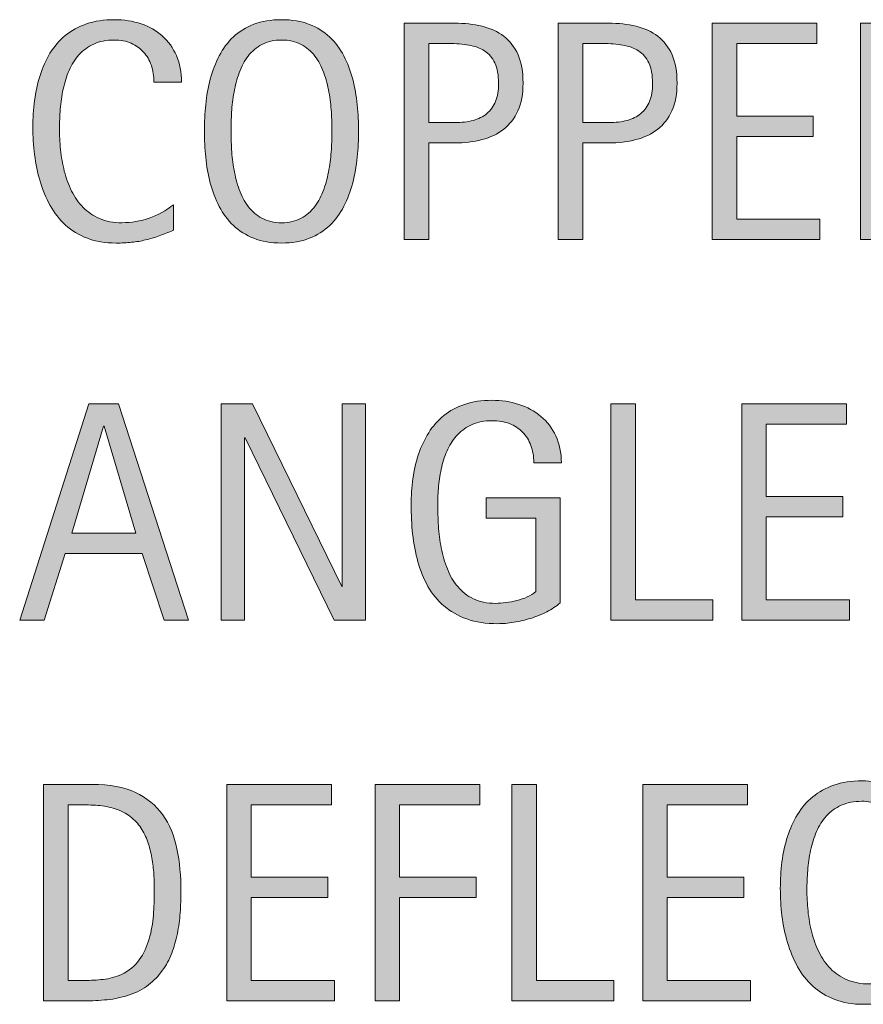
# Model space of a CAD drawing. Units: inches. Extents: x 0 to 388, y 124 to 435.
# Drawn here: x 0 to 16, y 404 to 424 of the extents above; entities that cross this region are included whole.
import ezdxf

# ---------------------------------------------------------------- set-up
doc = ezdxf.new("R2010")
doc.units = ezdxf.units.IN
doc.header["$MEASUREMENT"] = 0
doc.layers.add('CDATEXT', color=7, linetype='Continuous')

# ---------------------------------------------------------------- blocks, each defined once
blk = doc.blocks.new('block 529')
at = {"layer": 'CDATEXT'}
h = blk.add_hatch(color=250, dxfattribs=at)
h.dxf.hatch_style = 2
edge = h.paths.add_edge_path()
edge.add_spline(control_points=[(2.421, 422.64), (2.421, 422.759), (2.404, 422.87), (2.369, 422.972), (2.333, 423.073), (2.282, 423.161), (2.215, 423.235), (2.149, 423.309), (2.067, 423.366), (1.97, 423.409), (1.873, 423.451), (1.763, 423.473), (1.639, 423.473), (1.481, 423.473), (1.346, 423.446), (1.231, 423.394), (1.117, 423.341), (1.02, 423.271), (0.939, 423.182), (0.858, 423.093), (0.793, 422.99), (0.743, 422.873), (0.694, 422.756), (0.655, 422.632), (0.626, 422.502), (0.598, 422.371), (0.579, 422.239), (0.569, 422.104), (0.559, 421.971), (0.554, 421.843), (0.554, 421.722), (0.554, 421.588), (0.561, 421.449), (0.575, 421.305), (0.589, 421.16), (0.614, 421.02), (0.649, 420.881), (0.685, 420.742), (0.733, 420.611), (0.793, 420.488), (0.854, 420.365), (0.93, 420.257), (1.021, 420.164), (1.112, 420.071), (1.22, 419.998), (1.347, 419.943), (1.473, 419.889), (1.62, 419.861), (1.788, 419.861), (1.976, 419.861), (2.156, 419.892), (2.329, 419.951), (2.501, 420.012), (2.661, 420.1), (2.806, 420.216), (2.806, 420.216), (2.806, 419.713), (2.806, 419.713), (2.707, 419.671), (2.613, 419.633), (2.523, 419.601), (2.433, 419.568), (2.344, 419.542), (2.255, 419.521), (2.167, 419.5), (2.075, 419.484), (1.979, 419.474), (1.885, 419.464), (1.782, 419.459), (1.671, 419.459), (1.457, 419.459), (1.268, 419.49), (1.104, 419.554), (0.939, 419.617), (0.795, 419.704), (0.673, 419.814), (0.551, 419.925), (0.45, 420.054), (0.368, 420.203), (0.286, 420.353), (0.22, 420.512), (0.169, 420.682), (0.119, 420.852), (0.083, 421.026), (0.061, 421.208), (0.038, 421.39), (0.027, 421.569), (0.027, 421.747), (0.027, 421.925), (0.038, 422.101), (0.061, 422.275), (0.083, 422.45), (0.119, 422.616), (0.169, 422.773), (0.22, 422.931), (0.286, 423.076), (0.366, 423.211), (0.447, 423.345), (0.547, 423.462), (0.667, 423.561), (0.788, 423.659), (0.928, 423.736), (1.088, 423.792), (1.249, 423.848), (1.433, 423.875), (1.641, 423.875), (1.83, 423.875), (2.006, 423.848), (2.167, 423.793), (2.329, 423.739), (2.469, 423.659), (2.586, 423.553), (2.705, 423.447), (2.797, 423.317), (2.865, 423.164), (2.933, 423.011), (2.966, 422.836), (2.966, 422.64), (2.966, 422.64), (2.421, 422.64), (2.421, 422.64)], knot_values=[0, 0, 0, 0, 1, 1, 1, 2, 2, 2, 3, 3, 3, 4, 4, 4, 5, 5, 5, 6, 6, 6, 7, 7, 7, 8, 8, 8, 9, 9, 9, 10, 10, 10, 11, 11, 11, 12, 12, 12, 13, 13, 13, 14, 14, 14, 15, 15, 15, 16, 16, 16, 17, 17, 17, 18, 18, 18, 19, 19, 19, 20, 20, 20, 21, 21, 21, 22, 22, 22, 23, 23, 23, 24, 24, 24, 25, 25, 25, 26, 26, 26, 27, 27, 27, 28, 28, 28, 29, 29, 29, 30, 30, 30, 31, 31, 31, 32, 32, 32, 33, 33, 33, 34, 34, 34, 35, 35, 35, 36, 36, 36, 37, 37, 37, 38, 38, 38, 39, 39, 39, 40, 40, 40, 40], degree=3, periodic=1)
h = blk.add_hatch(color=250, dxfattribs=at)
h.dxf.hatch_style = 2
edge = h.paths.add_edge_path()
edge.add_spline(control_points=[(6.464, 421.675), (6.464, 421.505), (6.456, 421.332), (6.438, 421.157), (6.421, 420.981), (6.392, 420.812), (6.349, 420.648), (6.307, 420.485), (6.249, 420.33), (6.175, 420.186), (6.101, 420.04), (6.008, 419.914), (5.895, 419.807), (5.782, 419.7), (5.647, 419.615), (5.491, 419.553), (5.334, 419.49), (5.152, 419.459), (4.944, 419.459), (4.734, 419.459), (4.551, 419.49), (4.395, 419.553), (4.239, 419.615), (4.104, 419.7), (3.991, 419.807), (3.878, 419.914), (3.785, 420.039), (3.711, 420.184), (3.637, 420.328), (3.579, 420.481), (3.535, 420.646), (3.492, 420.809), (3.461, 420.979), (3.444, 421.154), (3.427, 421.329), (3.419, 421.503), (3.419, 421.675), (3.419, 421.846), (3.427, 422.02), (3.444, 422.195), (3.461, 422.371), (3.492, 422.54), (3.535, 422.702), (3.579, 422.864), (3.637, 423.018), (3.711, 423.161), (3.785, 423.304), (3.878, 423.429), (3.991, 423.534), (4.104, 423.641), (4.239, 423.724), (4.395, 423.784), (4.551, 423.845), (4.734, 423.875), (4.944, 423.875), (5.152, 423.875), (5.334, 423.845), (5.491, 423.783), (5.647, 423.722), (5.782, 423.638), (5.895, 423.531), (6.008, 423.426), (6.101, 423.301), (6.175, 423.158), (6.249, 423.015), (6.307, 422.861), (6.349, 422.699), (6.392, 422.537), (6.421, 422.368), (6.438, 422.192), (6.456, 422.017), (6.464, 421.844), (6.464, 421.675)], knot_values=[0, 0, 0, 0, 1, 1, 1, 2, 2, 2, 3, 3, 3, 4, 4, 4, 5, 5, 5, 6, 6, 6, 7, 7, 7, 8, 8, 8, 9, 9, 9, 10, 10, 10, 11, 11, 11, 12, 12, 12, 13, 13, 13, 14, 14, 14, 15, 15, 15, 16, 16, 16, 17, 17, 17, 18, 18, 18, 19, 19, 19, 20, 20, 20, 21, 21, 21, 22, 22, 22, 23, 23, 23, 24, 24, 24, 24], degree=3, periodic=1)
edge = h.paths.add_edge_path()
edge.add_spline(control_points=[(5.938, 421.679), (5.938, 421.79), (5.934, 421.912), (5.927, 422.044), (5.919, 422.177), (5.904, 422.309), (5.88, 422.441), (5.855, 422.573), (5.821, 422.701), (5.777, 422.826), (5.732, 422.95), (5.673, 423.06), (5.601, 423.156), (5.528, 423.252), (5.438, 423.329), (5.33, 423.386), (5.221, 423.443), (5.092, 423.473), (4.943, 423.473), (4.793, 423.473), (4.665, 423.443), (4.556, 423.386), (4.448, 423.329), (4.357, 423.252), (4.284, 423.156), (4.21, 423.06), (4.151, 422.95), (4.106, 422.826), (4.062, 422.701), (4.027, 422.573), (4.003, 422.441), (3.979, 422.309), (3.963, 422.177), (3.956, 422.044), (3.949, 421.912), (3.945, 421.79), (3.945, 421.679), (3.945, 421.565), (3.949, 421.442), (3.956, 421.31), (3.963, 421.176), (3.979, 421.042), (4.003, 420.908), (4.027, 420.773), (4.062, 420.644), (4.106, 420.518), (4.151, 420.391), (4.21, 420.279), (4.284, 420.183), (4.357, 420.085), (4.448, 420.008), (4.556, 419.949), (4.665, 419.891), (4.793, 419.861), (4.943, 419.861), (5.092, 419.861), (5.221, 419.891), (5.33, 419.949), (5.438, 420.008), (5.528, 420.086), (5.601, 420.184), (5.673, 420.282), (5.732, 420.394), (5.777, 420.521), (5.821, 420.646), (5.855, 420.777), (5.88, 420.912), (5.904, 421.048), (5.919, 421.182), (5.927, 421.313), (5.934, 421.446), (5.938, 421.568), (5.938, 421.679)], knot_values=[0, 0, 0, 0, 1, 1, 1, 2, 2, 2, 3, 3, 3, 4, 4, 4, 5, 5, 5, 6, 6, 6, 7, 7, 7, 8, 8, 8, 9, 9, 9, 10, 10, 10, 11, 11, 11, 12, 12, 12, 13, 13, 13, 14, 14, 14, 15, 15, 15, 16, 16, 16, 17, 17, 17, 18, 18, 18, 19, 19, 19, 20, 20, 20, 21, 21, 21, 22, 22, 22, 23, 23, 23, 24, 24, 24, 24], degree=3, periodic=1)
h = blk.add_hatch(color=250, dxfattribs=at)
h.dxf.hatch_style = 2
edge = h.paths.add_edge_path()
edge.add_spline(control_points=[(9.716, 422.622), (9.716, 422.408), (9.683, 422.226), (9.615, 422.075), (9.547, 421.925), (9.454, 421.803), (9.333, 421.709), (9.213, 421.615), (9.07, 421.547), (8.904, 421.504), (8.737, 421.46), (8.556, 421.438), (8.36, 421.438), (8.36, 421.438), (7.852, 421.438), (7.852, 421.438), (7.852, 421.438), (7.852, 419.528), (7.852, 419.528), (7.852, 419.528), (7.368, 419.528), (7.368, 419.528), (7.368, 419.528), (7.368, 423.806), (7.368, 423.806), (7.368, 423.806), (8.36, 423.806), (8.36, 423.806), (8.558, 423.806), (8.74, 423.785), (8.907, 423.745), (9.073, 423.705), (9.216, 423.639), (9.336, 423.547), (9.457, 423.455), (9.55, 423.333), (9.617, 423.182), (9.683, 423.03), (9.716, 422.844), (9.716, 422.622)], knot_values=[0, 0, 0, 0, 1, 1, 1, 2, 2, 2, 3, 3, 3, 4, 4, 4, 5, 5, 5, 6, 6, 6, 7, 7, 7, 8, 8, 8, 9, 9, 9, 10, 10, 10, 11, 11, 11, 12, 12, 12, 13, 13, 13, 13], degree=3, periodic=1)
edge = h.paths.add_edge_path()
edge.add_spline(control_points=[(9.232, 422.616), (9.232, 422.781), (9.208, 422.916), (9.158, 423.019), (9.109, 423.121), (9.041, 423.201), (8.953, 423.258), (8.865, 423.314), (8.762, 423.353), (8.643, 423.373), (8.524, 423.393), (8.395, 423.403), (8.253, 423.403), (8.253, 423.403), (7.852, 423.403), (7.852, 423.403), (7.852, 423.403), (7.852, 421.841), (7.852, 421.841), (7.852, 421.841), (8.372, 421.841), (8.372, 421.841), (8.502, 421.841), (8.621, 421.855), (8.728, 421.884), (8.834, 421.911), (8.925, 421.957), (9, 422.02), (9.074, 422.082), (9.131, 422.162), (9.172, 422.26), (9.212, 422.358), (9.232, 422.477), (9.232, 422.616)], knot_values=[0, 0, 0, 0, 1, 1, 1, 2, 2, 2, 3, 3, 3, 4, 4, 4, 5, 5, 5, 6, 6, 6, 7, 7, 7, 8, 8, 8, 9, 9, 9, 10, 10, 10, 11, 11, 11, 11], degree=3, periodic=1)
h = blk.add_hatch(color=250, dxfattribs=at)
h.dxf.hatch_style = 2
edge = h.paths.add_edge_path()
edge.add_spline(control_points=[(12.76, 422.622), (12.76, 422.408), (12.727, 422.226), (12.659, 422.075), (12.591, 421.925), (12.498, 421.803), (12.377, 421.709), (12.257, 421.615), (12.114, 421.547), (11.948, 421.504), (11.781, 421.46), (11.6, 421.438), (11.404, 421.438), (11.404, 421.438), (10.896, 421.438), (10.896, 421.438), (10.896, 421.438), (10.896, 419.528), (10.896, 419.528), (10.896, 419.528), (10.412, 419.528), (10.412, 419.528), (10.412, 419.528), (10.412, 423.806), (10.412, 423.806), (10.412, 423.806), (11.404, 423.806), (11.404, 423.806), (11.602, 423.806), (11.784, 423.785), (11.951, 423.745), (12.117, 423.705), (12.26, 423.639), (12.38, 423.547), (12.5, 423.455), (12.594, 423.333), (12.661, 423.182), (12.727, 423.03), (12.76, 422.844), (12.76, 422.622)], knot_values=[0, 0, 0, 0, 1, 1, 1, 2, 2, 2, 3, 3, 3, 4, 4, 4, 5, 5, 5, 6, 6, 6, 7, 7, 7, 8, 8, 8, 9, 9, 9, 10, 10, 10, 11, 11, 11, 12, 12, 12, 13, 13, 13, 13], degree=3, periodic=1)
edge = h.paths.add_edge_path()
edge.add_spline(control_points=[(12.276, 422.616), (12.276, 422.781), (12.251, 422.916), (12.202, 423.019), (12.153, 423.121), (12.084, 423.201), (11.997, 423.258), (11.909, 423.314), (11.806, 423.353), (11.687, 423.373), (11.568, 423.393), (11.438, 423.403), (11.297, 423.403), (11.297, 423.403), (10.896, 423.403), (10.896, 423.403), (10.896, 423.403), (10.896, 421.841), (10.896, 421.841), (10.896, 421.841), (11.416, 421.841), (11.416, 421.841), (11.546, 421.841), (11.665, 421.855), (11.771, 421.884), (11.878, 421.911), (11.969, 421.957), (12.043, 422.02), (12.118, 422.082), (12.175, 422.162), (12.216, 422.26), (12.256, 422.358), (12.276, 422.477), (12.276, 422.616)], knot_values=[0, 0, 0, 0, 1, 1, 1, 2, 2, 2, 3, 3, 3, 4, 4, 4, 5, 5, 5, 6, 6, 6, 7, 7, 7, 8, 8, 8, 9, 9, 9, 10, 10, 10, 11, 11, 11, 11], degree=3, periodic=1)
h = blk.add_hatch(color=250, dxfattribs=at)
h.dxf.hatch_style = 2
h.paths.add_polyline_path([(13.455, 419.528), (13.455, 423.806), (15.525, 423.806), (15.525, 423.403), (13.939, 423.403), (13.939, 421.971), (15.453, 421.971), (15.453, 421.568), (13.939, 421.568), (13.939, 419.931), (15.583, 419.931), (15.583, 419.528)])
h = blk.add_hatch(color=250, dxfattribs=at)
h.dxf.hatch_style = 2
edge = h.paths.add_edge_path()
edge.add_spline(control_points=[(18.445, 419.528), (18.445, 419.528), (18.233, 420.516), (18.233, 420.516), (18.203, 420.662), (18.169, 420.793), (18.133, 420.907), (18.097, 421.021), (18.046, 421.117), (17.982, 421.194), (17.917, 421.272), (17.833, 421.331), (17.728, 421.372), (17.623, 421.412), (17.485, 421.433), (17.316, 421.433), (17.316, 421.433), (16.871, 421.433), (16.871, 421.433), (16.871, 421.433), (16.871, 419.528), (16.871, 419.528), (16.871, 419.528), (16.387, 419.528), (16.387, 419.528), (16.387, 419.528), (16.387, 423.806), (16.387, 423.806), (16.387, 423.806), (17.446, 423.806), (17.446, 423.806), (17.622, 423.806), (17.792, 423.787), (17.956, 423.751), (18.121, 423.715), (18.266, 423.654), (18.392, 423.571), (18.518, 423.487), (18.62, 423.376), (18.696, 423.238), (18.773, 423.1), (18.811, 422.93), (18.811, 422.728), (18.811, 422.572), (18.793, 422.436), (18.757, 422.317), (18.72, 422.199), (18.666, 422.098), (18.593, 422.012), (18.521, 421.926), (18.43, 421.854), (18.322, 421.796), (18.214, 421.737), (18.088, 421.689), (17.942, 421.653), (17.942, 421.653), (17.942, 421.642), (17.942, 421.642), (18.083, 421.604), (18.197, 421.559), (18.282, 421.504), (18.366, 421.448), (18.434, 421.382), (18.484, 421.306), (18.535, 421.229), (18.574, 421.141), (18.601, 421.04), (18.628, 420.94), (18.655, 420.827), (18.681, 420.7), (18.681, 420.7), (18.929, 419.528), (18.929, 419.528), (18.929, 419.528), (18.445, 419.528), (18.445, 419.528)], knot_values=[0, 0, 0, 0, 1, 1, 1, 2, 2, 2, 3, 3, 3, 4, 4, 4, 5, 5, 5, 6, 6, 6, 7, 7, 7, 8, 8, 8, 9, 9, 9, 10, 10, 10, 11, 11, 11, 12, 12, 12, 13, 13, 13, 14, 14, 14, 15, 15, 15, 16, 16, 16, 17, 17, 17, 18, 18, 18, 19, 19, 19, 20, 20, 20, 21, 21, 21, 22, 22, 22, 23, 23, 23, 24, 24, 24, 25, 25, 25, 25], degree=3, periodic=1)
edge = h.paths.add_edge_path()
edge.add_spline(control_points=[(18.327, 422.677), (18.327, 422.854), (18.295, 422.992), (18.233, 423.09), (18.17, 423.188), (18.088, 423.26), (17.985, 423.306), (17.882, 423.353), (17.765, 423.38), (17.634, 423.39), (17.502, 423.398), (17.368, 423.403), (17.231, 423.403), (17.231, 423.403), (16.871, 423.403), (16.871, 423.403), (16.871, 423.403), (16.871, 421.835), (16.871, 421.835), (16.871, 421.835), (17.137, 421.835), (17.137, 421.835), (17.283, 421.835), (17.426, 421.846), (17.569, 421.867), (17.711, 421.888), (17.838, 421.929), (17.95, 421.989), (18.062, 422.05), (18.153, 422.135), (18.223, 422.245), (18.292, 422.355), (18.327, 422.499), (18.327, 422.677)], knot_values=[0, 0, 0, 0, 1, 1, 1, 2, 2, 2, 3, 3, 3, 4, 4, 4, 5, 5, 5, 6, 6, 6, 7, 7, 7, 8, 8, 8, 9, 9, 9, 10, 10, 10, 11, 11, 11, 11], degree=3, periodic=1)
at = {"layer": 'CDATEXT', "lineweight": 0}
blk.add_lwpolyline([(13.455, 419.528), (13.455, 423.806), (15.525, 423.806), (15.525, 423.403), (13.939, 423.403), (13.939, 421.971), (15.453, 421.971), (15.453, 421.568), (13.939, 421.568), (13.939, 419.931), (15.583, 419.931), (15.583, 419.528), (13.455, 419.528)], dxfattribs=at)
for points, knots in [([(2.421, 422.64), (2.421, 422.759), (2.404, 422.87), (2.369, 422.972), (2.333, 423.073), (2.282, 423.161), (2.215, 423.235), (2.149, 423.309), (2.067, 423.366), (1.97, 423.409), (1.873, 423.451), (1.763, 423.473), (1.639, 423.473), (1.481, 423.473), (1.346, 423.446), (1.231, 423.394), (1.117, 423.341), (1.02, 423.271), (0.939, 423.182), (0.858, 423.093), (0.793, 422.99), (0.743, 422.873), (0.694, 422.756), (0.655, 422.632), (0.626, 422.502), (0.598, 422.371), (0.579, 422.239), (0.569, 422.104), (0.559, 421.971), (0.554, 421.843), (0.554, 421.722), (0.554, 421.588), (0.561, 421.449), (0.575, 421.305), (0.589, 421.16), (0.614, 421.02), (0.649, 420.881), (0.685, 420.742), (0.733, 420.611), (0.793, 420.488), (0.854, 420.365), (0.93, 420.257), (1.021, 420.164), (1.112, 420.071), (1.22, 419.998), (1.347, 419.943), (1.473, 419.889), (1.62, 419.861), (1.788, 419.861), (1.976, 419.861), (2.156, 419.892), (2.329, 419.951), (2.501, 420.012), (2.661, 420.1), (2.806, 420.216), (2.806, 420.216), (2.806, 419.713), (2.806, 419.713), (2.707, 419.671), (2.613, 419.633), (2.523, 419.601), (2.433, 419.568), (2.344, 419.542), (2.255, 419.521), (2.167, 419.5), (2.075, 419.484), (1.979, 419.474), (1.885, 419.464), (1.782, 419.459), (1.671, 419.459), (1.457, 419.459), (1.268, 419.49), (1.104, 419.554), (0.939, 419.617), (0.795, 419.704), (0.673, 419.814), (0.551, 419.925), (0.45, 420.054), (0.368, 420.203), (0.286, 420.353), (0.22, 420.512), (0.169, 420.682), (0.119, 420.852), (0.083, 421.026), (0.061, 421.208), (0.038, 421.39), (0.027, 421.569), (0.027, 421.747), (0.027, 421.925), (0.038, 422.101), (0.061, 422.275), (0.083, 422.45), (0.119, 422.616), (0.169, 422.773), (0.22, 422.931), (0.286, 423.076), (0.366, 423.211), (0.447, 423.345), (0.547, 423.462), (0.667, 423.561), (0.788, 423.659), (0.928, 423.736), (1.088, 423.792), (1.249, 423.848), (1.433, 423.875), (1.641, 423.875), (1.83, 423.875), (2.006, 423.848), (2.167, 423.793), (2.329, 423.739), (2.469, 423.659), (2.586, 423.553), (2.705, 423.447), (2.797, 423.317), (2.865, 423.164), (2.933, 423.011), (2.966, 422.836), (2.966, 422.64), (2.966, 422.64), (2.421, 422.64), (2.421, 422.64)], [0, 0, 0, 0, 1, 1, 1, 2, 2, 2, 3, 3, 3, 4, 4, 4, 5, 5, 5, 6, 6, 6, 7, 7, 7, 8, 8, 8, 9, 9, 9, 10, 10, 10, 11, 11, 11, 12, 12, 12, 13, 13, 13, 14, 14, 14, 15, 15, 15, 16, 16, 16, 17, 17, 17, 18, 18, 18, 19, 19, 19, 20, 20, 20, 21, 21, 21, 22, 22, 22, 23, 23, 23, 24, 24, 24, 25, 25, 25, 26, 26, 26, 27, 27, 27, 28, 28, 28, 29, 29, 29, 30, 30, 30, 31, 31, 31, 32, 32, 32, 33, 33, 33, 34, 34, 34, 35, 35, 35, 36, 36, 36, 37, 37, 37, 38, 38, 38, 39, 39, 39, 40, 40, 40, 40]), ([(6.464, 421.675), (6.464, 421.505), (6.456, 421.332), (6.438, 421.157), (6.421, 420.981), (6.392, 420.812), (6.349, 420.648), (6.307, 420.485), (6.249, 420.33), (6.175, 420.186), (6.101, 420.04), (6.008, 419.914), (5.895, 419.807), (5.782, 419.7), (5.647, 419.615), (5.491, 419.553), (5.334, 419.49), (5.152, 419.459), (4.944, 419.459), (4.734, 419.459), (4.551, 419.49), (4.395, 419.553), (4.239, 419.615), (4.104, 419.7), (3.991, 419.807), (3.878, 419.914), (3.785, 420.039), (3.711, 420.184), (3.637, 420.328), (3.579, 420.481), (3.535, 420.646), (3.492, 420.809), (3.461, 420.979), (3.444, 421.154), (3.427, 421.329), (3.419, 421.503), (3.419, 421.675), (3.419, 421.846), (3.427, 422.02), (3.444, 422.195), (3.461, 422.371), (3.492, 422.54), (3.535, 422.702), (3.579, 422.864), (3.637, 423.018), (3.711, 423.161), (3.785, 423.304), (3.878, 423.429), (3.991, 423.534), (4.104, 423.641), (4.239, 423.724), (4.395, 423.784), (4.551, 423.845), (4.734, 423.875), (4.944, 423.875), (5.152, 423.875), (5.334, 423.845), (5.491, 423.783), (5.647, 423.722), (5.782, 423.638), (5.895, 423.531), (6.008, 423.426), (6.101, 423.301), (6.175, 423.158), (6.249, 423.015), (6.307, 422.861), (6.349, 422.699), (6.392, 422.537), (6.421, 422.368), (6.438, 422.192), (6.456, 422.017), (6.464, 421.844), (6.464, 421.675)], [0, 0, 0, 0, 1, 1, 1, 2, 2, 2, 3, 3, 3, 4, 4, 4, 5, 5, 5, 6, 6, 6, 7, 7, 7, 8, 8, 8, 9, 9, 9, 10, 10, 10, 11, 11, 11, 12, 12, 12, 13, 13, 13, 14, 14, 14, 15, 15, 15, 16, 16, 16, 17, 17, 17, 18, 18, 18, 19, 19, 19, 20, 20, 20, 21, 21, 21, 22, 22, 22, 23, 23, 23, 24, 24, 24, 24]), ([(9.716, 422.622), (9.716, 422.408), (9.683, 422.226), (9.615, 422.075), (9.547, 421.925), (9.454, 421.803), (9.333, 421.709), (9.213, 421.615), (9.07, 421.547), (8.904, 421.504), (8.737, 421.46), (8.556, 421.438), (8.36, 421.438), (8.36, 421.438), (7.852, 421.438), (7.852, 421.438), (7.852, 421.438), (7.852, 419.528), (7.852, 419.528), (7.852, 419.528), (7.368, 419.528), (7.368, 419.528), (7.368, 419.528), (7.368, 423.806), (7.368, 423.806), (7.368, 423.806), (8.36, 423.806), (8.36, 423.806), (8.558, 423.806), (8.74, 423.785), (8.907, 423.745), (9.073, 423.705), (9.216, 423.639), (9.336, 423.547), (9.457, 423.455), (9.55, 423.333), (9.617, 423.182), (9.683, 423.03), (9.716, 422.844), (9.716, 422.622)], [0, 0, 0, 0, 1, 1, 1, 2, 2, 2, 3, 3, 3, 4, 4, 4, 5, 5, 5, 6, 6, 6, 7, 7, 7, 8, 8, 8, 9, 9, 9, 10, 10, 10, 11, 11, 11, 12, 12, 12, 13, 13, 13, 13]), ([(12.76, 422.622), (12.76, 422.408), (12.727, 422.226), (12.659, 422.075), (12.591, 421.925), (12.498, 421.803), (12.377, 421.709), (12.257, 421.615), (12.114, 421.547), (11.948, 421.504), (11.781, 421.46), (11.6, 421.438), (11.404, 421.438), (11.404, 421.438), (10.896, 421.438), (10.896, 421.438), (10.896, 421.438), (10.896, 419.528), (10.896, 419.528), (10.896, 419.528), (10.412, 419.528), (10.412, 419.528), (10.412, 419.528), (10.412, 423.806), (10.412, 423.806), (10.412, 423.806), (11.404, 423.806), (11.404, 423.806), (11.602, 423.806), (11.784, 423.785), (11.951, 423.745), (12.117, 423.705), (12.26, 423.639), (12.38, 423.547), (12.5, 423.455), (12.594, 423.333), (12.661, 423.182), (12.727, 423.03), (12.76, 422.844), (12.76, 422.622)], [0, 0, 0, 0, 1, 1, 1, 2, 2, 2, 3, 3, 3, 4, 4, 4, 5, 5, 5, 6, 6, 6, 7, 7, 7, 8, 8, 8, 9, 9, 9, 10, 10, 10, 11, 11, 11, 12, 12, 12, 13, 13, 13, 13]), ([(18.445, 419.528), (18.445, 419.528), (18.233, 420.516), (18.233, 420.516), (18.203, 420.662), (18.169, 420.793), (18.133, 420.907), (18.097, 421.021), (18.046, 421.117), (17.982, 421.194), (17.917, 421.272), (17.833, 421.331), (17.728, 421.372), (17.623, 421.412), (17.485, 421.433), (17.316, 421.433), (17.316, 421.433), (16.871, 421.433), (16.871, 421.433), (16.871, 421.433), (16.871, 419.528), (16.871, 419.528), (16.871, 419.528), (16.387, 419.528), (16.387, 419.528), (16.387, 419.528), (16.387, 423.806), (16.387, 423.806), (16.387, 423.806), (17.446, 423.806), (17.446, 423.806), (17.622, 423.806), (17.792, 423.787), (17.956, 423.751), (18.121, 423.715), (18.266, 423.654), (18.392, 423.571), (18.518, 423.487), (18.62, 423.376), (18.696, 423.238), (18.773, 423.1), (18.811, 422.93), (18.811, 422.728), (18.811, 422.572), (18.793, 422.436), (18.757, 422.317), (18.72, 422.199), (18.666, 422.098), (18.593, 422.012), (18.521, 421.926), (18.43, 421.854), (18.322, 421.796), (18.214, 421.737), (18.088, 421.689), (17.942, 421.653), (17.942, 421.653), (17.942, 421.642), (17.942, 421.642), (18.083, 421.604), (18.197, 421.559), (18.282, 421.504), (18.366, 421.448), (18.434, 421.382), (18.484, 421.306), (18.535, 421.229), (18.574, 421.141), (18.601, 421.04), (18.628, 420.94), (18.655, 420.827), (18.681, 420.7), (18.681, 420.7), (18.929, 419.528), (18.929, 419.528), (18.929, 419.528), (18.445, 419.528), (18.445, 419.528)], [0, 0, 0, 0, 1, 1, 1, 2, 2, 2, 3, 3, 3, 4, 4, 4, 5, 5, 5, 6, 6, 6, 7, 7, 7, 8, 8, 8, 9, 9, 9, 10, 10, 10, 11, 11, 11, 12, 12, 12, 13, 13, 13, 14, 14, 14, 15, 15, 15, 16, 16, 16, 17, 17, 17, 18, 18, 18, 19, 19, 19, 20, 20, 20, 21, 21, 21, 22, 22, 22, 23, 23, 23, 24, 24, 24, 25, 25, 25, 25]), ([(5.938, 421.679), (5.938, 421.79), (5.934, 421.912), (5.927, 422.044), (5.919, 422.177), (5.904, 422.309), (5.88, 422.441), (5.855, 422.573), (5.821, 422.701), (5.777, 422.826), (5.732, 422.95), (5.673, 423.06), (5.601, 423.156), (5.528, 423.252), (5.438, 423.329), (5.33, 423.386), (5.221, 423.443), (5.092, 423.473), (4.943, 423.473), (4.793, 423.473), (4.665, 423.443), (4.556, 423.386), (4.448, 423.329), (4.357, 423.252), (4.284, 423.156), (4.21, 423.06), (4.151, 422.95), (4.106, 422.826), (4.062, 422.701), (4.027, 422.573), (4.003, 422.441), (3.979, 422.309), (3.963, 422.177), (3.956, 422.044), (3.949, 421.912), (3.945, 421.79), (3.945, 421.679), (3.945, 421.565), (3.949, 421.442), (3.956, 421.31), (3.963, 421.176), (3.979, 421.042), (4.003, 420.908), (4.027, 420.773), (4.062, 420.644), (4.106, 420.518), (4.151, 420.391), (4.21, 420.279), (4.284, 420.183), (4.357, 420.085), (4.448, 420.008), (4.556, 419.949), (4.665, 419.891), (4.793, 419.861), (4.943, 419.861), (5.092, 419.861), (5.221, 419.891), (5.33, 419.949), (5.438, 420.008), (5.528, 420.086), (5.601, 420.184), (5.673, 420.282), (5.732, 420.394), (5.777, 420.521), (5.821, 420.646), (5.855, 420.777), (5.88, 420.912), (5.904, 421.048), (5.919, 421.182), (5.927, 421.313), (5.934, 421.446), (5.938, 421.568), (5.938, 421.679)], [0, 0, 0, 0, 1, 1, 1, 2, 2, 2, 3, 3, 3, 4, 4, 4, 5, 5, 5, 6, 6, 6, 7, 7, 7, 8, 8, 8, 9, 9, 9, 10, 10, 10, 11, 11, 11, 12, 12, 12, 13, 13, 13, 14, 14, 14, 15, 15, 15, 16, 16, 16, 17, 17, 17, 18, 18, 18, 19, 19, 19, 20, 20, 20, 21, 21, 21, 22, 22, 22, 23, 23, 23, 24, 24, 24, 24]), ([(9.232, 422.616), (9.232, 422.781), (9.208, 422.916), (9.158, 423.019), (9.109, 423.121), (9.041, 423.201), (8.953, 423.258), (8.865, 423.314), (8.762, 423.353), (8.643, 423.373), (8.524, 423.393), (8.395, 423.403), (8.253, 423.403), (8.253, 423.403), (7.852, 423.403), (7.852, 423.403), (7.852, 423.403), (7.852, 421.841), (7.852, 421.841), (7.852, 421.841), (8.372, 421.841), (8.372, 421.841), (8.502, 421.841), (8.621, 421.855), (8.728, 421.884), (8.834, 421.911), (8.925, 421.957), (9, 422.02), (9.074, 422.082), (9.131, 422.162), (9.172, 422.26), (9.212, 422.358), (9.232, 422.477), (9.232, 422.616)], [0, 0, 0, 0, 1, 1, 1, 2, 2, 2, 3, 3, 3, 4, 4, 4, 5, 5, 5, 6, 6, 6, 7, 7, 7, 8, 8, 8, 9, 9, 9, 10, 10, 10, 11, 11, 11, 11]), ([(12.276, 422.616), (12.276, 422.781), (12.251, 422.916), (12.202, 423.019), (12.153, 423.121), (12.084, 423.201), (11.997, 423.258), (11.909, 423.314), (11.806, 423.353), (11.687, 423.373), (11.568, 423.393), (11.438, 423.403), (11.297, 423.403), (11.297, 423.403), (10.896, 423.403), (10.896, 423.403), (10.896, 423.403), (10.896, 421.841), (10.896, 421.841), (10.896, 421.841), (11.416, 421.841), (11.416, 421.841), (11.546, 421.841), (11.665, 421.855), (11.771, 421.884), (11.878, 421.911), (11.969, 421.957), (12.043, 422.02), (12.118, 422.082), (12.175, 422.162), (12.216, 422.26), (12.256, 422.358), (12.276, 422.477), (12.276, 422.616)], [0, 0, 0, 0, 1, 1, 1, 2, 2, 2, 3, 3, 3, 4, 4, 4, 5, 5, 5, 6, 6, 6, 7, 7, 7, 8, 8, 8, 9, 9, 9, 10, 10, 10, 11, 11, 11, 11])]:
    blk.add_open_spline(points, degree=3, knots=knots, dxfattribs=at)
blk = doc.blocks.new('block 528')
at = {"layer": 'CDATEXT'}
blk.add_blockref('block 529', (0, 0), dxfattribs=at)
blk = doc.blocks.new('block 531')
at = {"layer": 'CDATEXT'}
h = blk.add_hatch(color=250, dxfattribs=at)
h.dxf.hatch_style = 2
h.paths.add_polyline_path([(2.622, 412.004), (2.191, 413.323), (0.666, 413.323), (0.251, 412.004), (-0.233, 412.004), (1.132, 416.281), (1.722, 416.281), (3.103, 412.004)])
h.paths.add_polyline_path([(1.435, 415.842), (1.423, 415.842), (0.796, 413.727), (2.062, 413.727)])
h = blk.add_hatch(color=250, dxfattribs=at)
h.dxf.hatch_style = 2
h.paths.add_polyline_path([(5.98, 412.004), (4.221, 415.606), (4.209, 415.606), (4.209, 412.004), (3.749, 412.004), (3.749, 416.281), (4.37, 416.281), (6.131, 412.667), (6.143, 412.667), (6.143, 416.281), (6.601, 416.281), (6.601, 412.004)])
h = blk.add_hatch(color=250, dxfattribs=at)
h.dxf.hatch_style = 2
edge = h.paths.add_edge_path()
edge.add_spline(control_points=[(9.928, 415.115), (9.928, 415.241), (9.909, 415.354), (9.871, 415.458), (9.833, 415.561), (9.778, 415.648), (9.707, 415.721), (9.636, 415.794), (9.55, 415.85), (9.448, 415.889), (9.346, 415.929), (9.231, 415.948), (9.104, 415.948), (8.954, 415.948), (8.824, 415.924), (8.713, 415.874), (8.602, 415.824), (8.506, 415.758), (8.426, 415.674), (8.346, 415.59), (8.281, 415.493), (8.229, 415.383), (8.177, 415.273), (8.137, 415.156), (8.108, 415.033), (8.079, 414.91), (8.058, 414.784), (8.047, 414.656), (8.036, 414.527), (8.03, 414.404), (8.03, 414.285), (8.03, 414.155), (8.035, 414.018), (8.044, 413.87), (8.053, 413.723), (8.072, 413.576), (8.1, 413.432), (8.128, 413.288), (8.168, 413.149), (8.22, 413.017), (8.271, 412.885), (8.34, 412.769), (8.425, 412.667), (8.509, 412.566), (8.613, 412.485), (8.735, 412.426), (8.857, 412.366), (9.005, 412.337), (9.176, 412.337), (9.237, 412.337), (9.304, 412.342), (9.376, 412.351), (9.449, 412.359), (9.521, 412.373), (9.593, 412.392), (9.665, 412.409), (9.734, 412.434), (9.799, 412.463), (9.865, 412.492), (9.921, 412.528), (9.968, 412.57), (9.968, 412.57), (9.968, 414.02), (9.968, 414.02), (9.968, 414.02), (8.987, 414.02), (8.987, 414.02), (8.987, 414.02), (8.987, 414.423), (8.987, 414.423), (8.987, 414.423), (10.449, 414.423), (10.449, 414.423), (10.449, 414.423), (10.449, 412.346), (10.449, 412.346), (10.373, 412.279), (10.284, 412.221), (10.183, 412.169), (10.082, 412.117), (9.977, 412.074), (9.866, 412.04), (9.756, 412.006), (9.646, 411.979), (9.533, 411.962), (9.421, 411.943), (9.316, 411.935), (9.217, 411.935), (8.985, 411.935), (8.781, 411.966), (8.605, 412.028), (8.43, 412.091), (8.279, 412.177), (8.151, 412.285), (8.024, 412.395), (7.919, 412.523), (7.837, 412.673), (7.754, 412.822), (7.688, 412.984), (7.639, 413.159), (7.589, 413.333), (7.554, 413.517), (7.534, 413.708), (7.514, 413.899), (7.504, 414.093), (7.504, 414.286), (7.504, 414.46), (7.515, 414.632), (7.539, 414.801), (7.562, 414.971), (7.599, 415.131), (7.65, 415.284), (7.702, 415.437), (7.769, 415.578), (7.851, 415.709), (7.932, 415.84), (8.032, 415.953), (8.15, 416.048), (8.268, 416.143), (8.405, 416.217), (8.562, 416.271), (8.718, 416.324), (8.897, 416.351), (9.099, 416.351), (9.287, 416.351), (9.464, 416.324), (9.63, 416.271), (9.797, 416.217), (9.942, 416.138), (10.068, 416.033), (10.193, 415.928), (10.292, 415.799), (10.364, 415.646), (10.437, 415.492), (10.473, 415.315), (10.473, 415.115), (10.473, 415.115), (9.928, 415.115), (9.928, 415.115)], knot_values=[0, 0, 0, 0, 1, 1, 1, 2, 2, 2, 3, 3, 3, 4, 4, 4, 5, 5, 5, 6, 6, 6, 7, 7, 7, 8, 8, 8, 9, 9, 9, 10, 10, 10, 11, 11, 11, 12, 12, 12, 13, 13, 13, 14, 14, 14, 15, 15, 15, 16, 16, 16, 17, 17, 17, 18, 18, 18, 19, 19, 19, 20, 20, 20, 21, 21, 21, 22, 22, 22, 23, 23, 23, 24, 24, 24, 25, 25, 25, 26, 26, 26, 27, 27, 27, 28, 28, 28, 29, 29, 29, 30, 30, 30, 31, 31, 31, 32, 32, 32, 33, 33, 33, 34, 34, 34, 35, 35, 35, 36, 36, 36, 37, 37, 37, 38, 38, 38, 39, 39, 39, 40, 40, 40, 41, 41, 41, 42, 42, 42, 43, 43, 43, 44, 44, 44, 45, 45, 45, 46, 46, 46, 46], degree=3, periodic=1)
h = blk.add_hatch(color=250, dxfattribs=at)
h.dxf.hatch_style = 2
h.paths.add_polyline_path([(11.453, 412.004), (11.453, 416.281), (11.937, 416.281), (11.937, 412.406), (13.468, 412.406), (13.468, 412.004)])
h = blk.add_hatch(color=250, dxfattribs=at)
h.dxf.hatch_style = 2
h.paths.add_polyline_path([(14.04, 412.004), (14.04, 416.281), (16.11, 416.281), (16.11, 415.879), (14.524, 415.879), (14.524, 414.446), (16.037, 414.446), (16.037, 414.044), (14.524, 414.044), (14.524, 412.406), (16.167, 412.406), (16.167, 412.004)])
at = {"layer": 'CDATEXT', "lineweight": 0}
for points in [[(2.622, 412.004), (2.191, 413.323), (0.666, 413.323), (0.251, 412.004), (-0.233, 412.004), (1.132, 416.281), (1.722, 416.281), (3.103, 412.004), (2.622, 412.004)], [(5.98, 412.004), (4.221, 415.606), (4.209, 415.606), (4.209, 412.004), (3.749, 412.004), (3.749, 416.281), (4.37, 416.281), (6.131, 412.667), (6.143, 412.667), (6.143, 416.281), (6.601, 416.281), (6.601, 412.004), (5.98, 412.004)], [(11.453, 412.004), (11.453, 416.281), (11.937, 416.281), (11.937, 412.406), (13.468, 412.406), (13.468, 412.004), (11.453, 412.004)], [(14.04, 412.004), (14.04, 416.281), (16.11, 416.281), (16.11, 415.879), (14.524, 415.879), (14.524, 414.446), (16.037, 414.446), (16.037, 414.044), (14.524, 414.044), (14.524, 412.406), (16.167, 412.406), (16.167, 412.004), (14.04, 412.004)], [(1.435, 415.842), (1.423, 415.842), (0.796, 413.727), (2.062, 413.727), (1.435, 415.842)]]:
    blk.add_lwpolyline(points, dxfattribs=at)
blk.add_open_spline([(9.928, 415.115), (9.928, 415.241), (9.909, 415.354), (9.871, 415.458), (9.833, 415.561), (9.778, 415.648), (9.707, 415.721), (9.636, 415.794), (9.55, 415.85), (9.448, 415.889), (9.346, 415.929), (9.231, 415.948), (9.104, 415.948), (8.954, 415.948), (8.824, 415.924), (8.713, 415.874), (8.602, 415.824), (8.506, 415.758), (8.426, 415.674), (8.346, 415.59), (8.281, 415.493), (8.229, 415.383), (8.177, 415.273), (8.137, 415.156), (8.108, 415.033), (8.079, 414.91), (8.058, 414.784), (8.047, 414.656), (8.036, 414.527), (8.03, 414.404), (8.03, 414.285), (8.03, 414.155), (8.035, 414.018), (8.044, 413.87), (8.053, 413.723), (8.072, 413.576), (8.1, 413.432), (8.128, 413.288), (8.168, 413.149), (8.22, 413.017), (8.271, 412.885), (8.34, 412.769), (8.425, 412.667), (8.509, 412.566), (8.613, 412.485), (8.735, 412.426), (8.857, 412.366), (9.005, 412.337), (9.176, 412.337), (9.237, 412.337), (9.304, 412.342), (9.376, 412.351), (9.449, 412.359), (9.521, 412.373), (9.593, 412.392), (9.665, 412.409), (9.734, 412.434), (9.799, 412.463), (9.865, 412.492), (9.921, 412.528), (9.968, 412.57), (9.968, 412.57), (9.968, 414.02), (9.968, 414.02), (9.968, 414.02), (8.987, 414.02), (8.987, 414.02), (8.987, 414.02), (8.987, 414.423), (8.987, 414.423), (8.987, 414.423), (10.449, 414.423), (10.449, 414.423), (10.449, 414.423), (10.449, 412.346), (10.449, 412.346), (10.373, 412.279), (10.284, 412.221), (10.183, 412.169), (10.082, 412.117), (9.977, 412.074), (9.866, 412.04), (9.756, 412.006), (9.646, 411.979), (9.533, 411.962), (9.421, 411.943), (9.316, 411.935), (9.217, 411.935), (8.985, 411.935), (8.781, 411.966), (8.605, 412.028), (8.43, 412.091), (8.279, 412.177), (8.151, 412.285), (8.024, 412.395), (7.919, 412.523), (7.837, 412.673), (7.754, 412.822), (7.688, 412.984), (7.639, 413.159), (7.589, 413.333), (7.554, 413.517), (7.534, 413.708), (7.514, 413.899), (7.504, 414.093), (7.504, 414.286), (7.504, 414.46), (7.515, 414.632), (7.539, 414.801), (7.562, 414.971), (7.599, 415.131), (7.65, 415.284), (7.702, 415.437), (7.769, 415.578), (7.851, 415.709), (7.932, 415.84), (8.032, 415.953), (8.15, 416.048), (8.268, 416.143), (8.405, 416.217), (8.562, 416.271), (8.718, 416.324), (8.897, 416.351), (9.099, 416.351), (9.287, 416.351), (9.464, 416.324), (9.63, 416.271), (9.797, 416.217), (9.942, 416.138), (10.068, 416.033), (10.193, 415.928), (10.292, 415.799), (10.364, 415.646), (10.437, 415.492), (10.473, 415.315), (10.473, 415.115), (10.473, 415.115), (9.928, 415.115), (9.928, 415.115)], degree=3, knots=[0, 0, 0, 0, 1, 1, 1, 2, 2, 2, 3, 3, 3, 4, 4, 4, 5, 5, 5, 6, 6, 6, 7, 7, 7, 8, 8, 8, 9, 9, 9, 10, 10, 10, 11, 11, 11, 12, 12, 12, 13, 13, 13, 14, 14, 14, 15, 15, 15, 16, 16, 16, 17, 17, 17, 18, 18, 18, 19, 19, 19, 20, 20, 20, 21, 21, 21, 22, 22, 22, 23, 23, 23, 24, 24, 24, 25, 25, 25, 26, 26, 26, 27, 27, 27, 28, 28, 28, 29, 29, 29, 30, 30, 30, 31, 31, 31, 32, 32, 32, 33, 33, 33, 34, 34, 34, 35, 35, 35, 36, 36, 36, 37, 37, 37, 38, 38, 38, 39, 39, 39, 40, 40, 40, 41, 41, 41, 42, 42, 42, 43, 43, 43, 44, 44, 44, 45, 45, 45, 46, 46, 46, 46], dxfattribs=at)
blk = doc.blocks.new('block 530')
at = {"layer": 'CDATEXT'}
blk.add_blockref('block 531', (0, 0), dxfattribs=at)
blk = doc.blocks.new('block 533')
at = {"layer": 'CDATEXT'}
h = blk.add_hatch(color=250, dxfattribs=at)
h.dxf.hatch_style = 2
edge = h.paths.add_edge_path()
edge.add_spline(control_points=[(17.195, 407.591), (17.195, 407.71), (17.177, 407.821), (17.142, 407.923), (17.106, 408.024), (17.056, 408.112), (16.989, 408.187), (16.922, 408.26), (16.84, 408.317), (16.743, 408.36), (16.646, 408.402), (16.536, 408.424), (16.413, 408.424), (16.255, 408.424), (16.119, 408.397), (16.005, 408.345), (15.891, 408.292), (15.793, 408.222), (15.712, 408.133), (15.631, 408.044), (15.566, 407.941), (15.517, 407.824), (15.467, 407.707), (15.428, 407.583), (15.4, 407.453), (15.372, 407.322), (15.353, 407.19), (15.342, 407.056), (15.333, 406.922), (15.327, 406.794), (15.327, 406.673), (15.327, 406.539), (15.334, 406.4), (15.349, 406.256), (15.363, 406.111), (15.387, 405.971), (15.423, 405.832), (15.458, 405.693), (15.506, 405.562), (15.567, 405.439), (15.627, 405.316), (15.703, 405.208), (15.794, 405.115), (15.885, 405.022), (15.994, 404.949), (16.12, 404.895), (16.246, 404.84), (16.393, 404.812), (16.561, 404.812), (16.749, 404.812), (16.929, 404.843), (17.102, 404.902), (17.275, 404.963), (17.434, 405.051), (17.58, 405.167), (17.58, 405.167), (17.58, 404.664), (17.58, 404.664), (17.48, 404.622), (17.386, 404.584), (17.296, 404.552), (17.207, 404.52), (17.117, 404.493), (17.028, 404.472), (16.94, 404.451), (16.848, 404.436), (16.753, 404.425), (16.658, 404.415), (16.555, 404.41), (16.444, 404.41), (16.23, 404.41), (16.041, 404.441), (15.877, 404.505), (15.712, 404.568), (15.569, 404.655), (15.447, 404.766), (15.325, 404.876), (15.223, 405.005), (15.141, 405.154), (15.06, 405.304), (14.993, 405.463), (14.943, 405.633), (14.893, 405.803), (14.856, 405.978), (14.834, 406.159), (14.812, 406.341), (14.801, 406.521), (14.801, 406.698), (14.801, 406.876), (14.812, 407.052), (14.834, 407.227), (14.856, 407.401), (14.893, 407.567), (14.943, 407.725), (14.993, 407.882), (15.059, 408.027), (15.14, 408.162), (15.22, 408.296), (15.321, 408.413), (15.441, 408.512), (15.561, 408.61), (15.701, 408.688), (15.862, 408.743), (16.022, 408.799), (16.206, 408.826), (16.414, 408.826), (16.604, 408.826), (16.779, 408.799), (16.941, 408.744), (17.102, 408.69), (17.242, 408.61), (17.36, 408.504), (17.478, 408.398), (17.571, 408.269), (17.639, 408.115), (17.706, 407.962), (17.74, 407.787), (17.74, 407.591), (17.74, 407.591), (17.195, 407.591), (17.195, 407.591)], knot_values=[0, 0, 0, 0, 1, 1, 1, 2, 2, 2, 3, 3, 3, 4, 4, 4, 5, 5, 5, 6, 6, 6, 7, 7, 7, 8, 8, 8, 9, 9, 9, 10, 10, 10, 11, 11, 11, 12, 12, 12, 13, 13, 13, 14, 14, 14, 15, 15, 15, 16, 16, 16, 17, 17, 17, 18, 18, 18, 19, 19, 19, 20, 20, 20, 21, 21, 21, 22, 22, 22, 23, 23, 23, 24, 24, 24, 25, 25, 25, 26, 26, 26, 27, 27, 27, 28, 28, 28, 29, 29, 29, 30, 30, 30, 31, 31, 31, 32, 32, 32, 33, 33, 33, 34, 34, 34, 35, 35, 35, 36, 36, 36, 37, 37, 37, 38, 38, 38, 39, 39, 39, 40, 40, 40, 40], degree=3, periodic=1)
h = blk.add_hatch(color=250, dxfattribs=at)
h.dxf.hatch_style = 2
edge = h.paths.add_edge_path()
edge.add_spline(control_points=[(2.955, 406.632), (2.955, 406.496), (2.949, 406.358), (2.939, 406.219), (2.929, 406.078), (2.911, 405.941), (2.883, 405.807), (2.856, 405.673), (2.819, 405.544), (2.771, 405.419), (2.724, 405.295), (2.662, 405.181), (2.586, 405.076), (2.511, 404.971), (2.42, 404.877), (2.314, 404.794), (2.208, 404.712), (2.083, 404.646), (1.938, 404.598), (1.794, 404.547), (1.647, 404.515), (1.497, 404.501), (1.347, 404.486), (1.196, 404.479), (1.044, 404.479), (1.044, 404.479), (0.239, 404.479), (0.239, 404.479), (0.239, 404.479), (0.239, 408.757), (0.239, 408.757), (0.239, 408.757), (1.202, 408.757), (1.202, 408.757), (1.545, 408.757), (1.829, 408.704), (2.055, 408.598), (2.281, 408.492), (2.461, 408.345), (2.594, 408.156), (2.728, 407.967), (2.821, 407.743), (2.874, 407.483), (2.928, 407.225), (2.955, 406.94), (2.955, 406.632)], knot_values=[0, 0, 0, 0, 1, 1, 1, 2, 2, 2, 3, 3, 3, 4, 4, 4, 5, 5, 5, 6, 6, 6, 7, 7, 7, 8, 8, 8, 9, 9, 9, 10, 10, 10, 11, 11, 11, 12, 12, 12, 13, 13, 13, 14, 14, 14, 15, 15, 15, 15], degree=3, periodic=1)
edge = h.paths.add_edge_path()
edge.add_spline(control_points=[(2.428, 406.626), (2.428, 406.725), (2.425, 406.828), (2.42, 406.938), (2.415, 407.047), (2.404, 407.155), (2.387, 407.263), (2.37, 407.371), (2.345, 407.477), (2.312, 407.579), (2.28, 407.682), (2.237, 407.777), (2.184, 407.865), (2.13, 407.953), (2.063, 408.03), (1.983, 408.099), (1.902, 408.166), (1.806, 408.22), (1.695, 408.261), (1.586, 408.301), (1.472, 408.326), (1.353, 408.338), (1.234, 408.349), (1.115, 408.354), (0.996, 408.354), (0.996, 408.354), (0.724, 408.354), (0.724, 408.354), (0.724, 408.354), (0.724, 404.882), (0.724, 404.882), (0.724, 404.882), (1.05, 404.882), (1.05, 404.882), (1.171, 404.882), (1.294, 404.889), (1.419, 404.903), (1.545, 404.917), (1.664, 404.949), (1.777, 405), (1.926, 405.068), (2.044, 405.165), (2.131, 405.289), (2.218, 405.413), (2.283, 405.551), (2.326, 405.702), (2.37, 405.854), (2.397, 406.01), (2.41, 406.172), (2.421, 406.333), (2.428, 406.484), (2.428, 406.626)], knot_values=[0, 0, 0, 0, 1, 1, 1, 2, 2, 2, 3, 3, 3, 4, 4, 4, 5, 5, 5, 6, 6, 6, 7, 7, 7, 8, 8, 8, 9, 9, 9, 10, 10, 10, 11, 11, 11, 12, 12, 12, 13, 13, 13, 14, 14, 14, 15, 15, 15, 16, 16, 16, 17, 17, 17, 17], degree=3, periodic=1)
h = blk.add_hatch(color=250, dxfattribs=at)
h.dxf.hatch_style = 2
h.paths.add_polyline_path([(3.861, 404.479), (3.861, 408.757), (5.931, 408.757), (5.931, 408.354), (4.345, 408.354), (4.345, 406.922), (5.858, 406.922), (5.858, 406.52), (4.345, 406.52), (4.345, 404.882), (5.989, 404.882), (5.989, 404.479)])
h = blk.add_hatch(color=250, dxfattribs=at)
h.dxf.hatch_style = 2
h.paths.add_polyline_path([(7.277, 408.354), (7.277, 406.922), (8.79, 406.922), (8.79, 406.52), (7.277, 406.52), (7.277, 404.479), (6.792, 404.479), (6.792, 408.757), (8.863, 408.757), (8.863, 408.354)])
h = blk.add_hatch(color=250, dxfattribs=at)
h.dxf.hatch_style = 2
h.paths.add_polyline_path([(9.494, 404.479), (9.494, 408.757), (9.979, 408.757), (9.979, 404.882), (11.51, 404.882), (11.51, 404.479)])
h = blk.add_hatch(color=250, dxfattribs=at)
h.dxf.hatch_style = 2
h.paths.add_polyline_path([(12.081, 404.479), (12.081, 408.757), (14.151, 408.757), (14.151, 408.354), (12.565, 408.354), (12.565, 406.922), (14.079, 406.922), (14.079, 406.52), (12.565, 406.52), (12.565, 404.882), (14.209, 404.882), (14.209, 404.479)])
at = {"layer": 'CDATEXT', "lineweight": 0}
for points in [[(3.861, 404.479), (3.861, 408.757), (5.931, 408.757), (5.931, 408.354), (4.345, 408.354), (4.345, 406.922), (5.858, 406.922), (5.858, 406.52), (4.345, 406.52), (4.345, 404.882), (5.989, 404.882), (5.989, 404.479), (3.861, 404.479)], [(7.277, 408.354), (7.277, 406.922), (8.79, 406.922), (8.79, 406.52), (7.277, 406.52), (7.277, 404.479), (6.792, 404.479), (6.792, 408.757), (8.863, 408.757), (8.863, 408.354), (7.277, 408.354)], [(9.494, 404.479), (9.494, 408.757), (9.979, 408.757), (9.979, 404.882), (11.51, 404.882), (11.51, 404.479), (9.494, 404.479)], [(12.081, 404.479), (12.081, 408.757), (14.151, 408.757), (14.151, 408.354), (12.565, 408.354), (12.565, 406.922), (14.079, 406.922), (14.079, 406.52), (12.565, 406.52), (12.565, 404.882), (14.209, 404.882), (14.209, 404.479), (12.081, 404.479)]]:
    blk.add_lwpolyline(points, dxfattribs=at)
for points, knots in [([(17.195, 407.591), (17.195, 407.71), (17.177, 407.821), (17.142, 407.923), (17.106, 408.024), (17.056, 408.112), (16.989, 408.187), (16.922, 408.26), (16.84, 408.317), (16.743, 408.36), (16.646, 408.402), (16.536, 408.424), (16.413, 408.424), (16.255, 408.424), (16.119, 408.397), (16.005, 408.345), (15.891, 408.292), (15.793, 408.222), (15.712, 408.133), (15.631, 408.044), (15.566, 407.941), (15.517, 407.824), (15.467, 407.707), (15.428, 407.583), (15.4, 407.453), (15.372, 407.322), (15.353, 407.19), (15.342, 407.056), (15.333, 406.922), (15.327, 406.794), (15.327, 406.673), (15.327, 406.539), (15.334, 406.4), (15.349, 406.256), (15.363, 406.111), (15.387, 405.971), (15.423, 405.832), (15.458, 405.693), (15.506, 405.562), (15.567, 405.439), (15.627, 405.316), (15.703, 405.208), (15.794, 405.115), (15.885, 405.022), (15.994, 404.949), (16.12, 404.895), (16.246, 404.84), (16.393, 404.812), (16.561, 404.812), (16.749, 404.812), (16.929, 404.843), (17.102, 404.902), (17.275, 404.963), (17.434, 405.051), (17.58, 405.167), (17.58, 405.167), (17.58, 404.664), (17.58, 404.664), (17.48, 404.622), (17.386, 404.584), (17.296, 404.552), (17.207, 404.52), (17.117, 404.493), (17.028, 404.472), (16.94, 404.451), (16.848, 404.436), (16.753, 404.425), (16.658, 404.415), (16.555, 404.41), (16.444, 404.41), (16.23, 404.41), (16.041, 404.441), (15.877, 404.505), (15.712, 404.568), (15.569, 404.655), (15.447, 404.766), (15.325, 404.876), (15.223, 405.005), (15.141, 405.154), (15.06, 405.304), (14.993, 405.463), (14.943, 405.633), (14.893, 405.803), (14.856, 405.978), (14.834, 406.159), (14.812, 406.341), (14.801, 406.521), (14.801, 406.698), (14.801, 406.876), (14.812, 407.052), (14.834, 407.227), (14.856, 407.401), (14.893, 407.567), (14.943, 407.725), (14.993, 407.882), (15.059, 408.027), (15.14, 408.162), (15.22, 408.296), (15.321, 408.413), (15.441, 408.512), (15.561, 408.61), (15.701, 408.688), (15.862, 408.743), (16.022, 408.799), (16.206, 408.826), (16.414, 408.826), (16.604, 408.826), (16.779, 408.799), (16.941, 408.744), (17.102, 408.69), (17.242, 408.61), (17.36, 408.504), (17.478, 408.398), (17.571, 408.269), (17.639, 408.115), (17.706, 407.962), (17.74, 407.787), (17.74, 407.591), (17.74, 407.591), (17.195, 407.591), (17.195, 407.591)], [0, 0, 0, 0, 1, 1, 1, 2, 2, 2, 3, 3, 3, 4, 4, 4, 5, 5, 5, 6, 6, 6, 7, 7, 7, 8, 8, 8, 9, 9, 9, 10, 10, 10, 11, 11, 11, 12, 12, 12, 13, 13, 13, 14, 14, 14, 15, 15, 15, 16, 16, 16, 17, 17, 17, 18, 18, 18, 19, 19, 19, 20, 20, 20, 21, 21, 21, 22, 22, 22, 23, 23, 23, 24, 24, 24, 25, 25, 25, 26, 26, 26, 27, 27, 27, 28, 28, 28, 29, 29, 29, 30, 30, 30, 31, 31, 31, 32, 32, 32, 33, 33, 33, 34, 34, 34, 35, 35, 35, 36, 36, 36, 37, 37, 37, 38, 38, 38, 39, 39, 39, 40, 40, 40, 40]), ([(2.955, 406.632), (2.955, 406.496), (2.949, 406.358), (2.939, 406.219), (2.929, 406.078), (2.911, 405.941), (2.883, 405.807), (2.856, 405.673), (2.819, 405.544), (2.771, 405.419), (2.724, 405.295), (2.662, 405.181), (2.586, 405.076), (2.511, 404.971), (2.42, 404.877), (2.314, 404.794), (2.208, 404.712), (2.083, 404.646), (1.938, 404.598), (1.794, 404.547), (1.647, 404.515), (1.497, 404.501), (1.347, 404.486), (1.196, 404.479), (1.044, 404.479), (1.044, 404.479), (0.239, 404.479), (0.239, 404.479), (0.239, 404.479), (0.239, 408.757), (0.239, 408.757), (0.239, 408.757), (1.202, 408.757), (1.202, 408.757), (1.545, 408.757), (1.829, 408.704), (2.055, 408.598), (2.281, 408.492), (2.461, 408.345), (2.594, 408.156), (2.728, 407.967), (2.821, 407.743), (2.874, 407.483), (2.928, 407.225), (2.955, 406.94), (2.955, 406.632)], [0, 0, 0, 0, 1, 1, 1, 2, 2, 2, 3, 3, 3, 4, 4, 4, 5, 5, 5, 6, 6, 6, 7, 7, 7, 8, 8, 8, 9, 9, 9, 10, 10, 10, 11, 11, 11, 12, 12, 12, 13, 13, 13, 14, 14, 14, 15, 15, 15, 15]), ([(2.428, 406.626), (2.428, 406.725), (2.425, 406.828), (2.42, 406.938), (2.415, 407.047), (2.404, 407.155), (2.387, 407.263), (2.37, 407.371), (2.345, 407.477), (2.312, 407.579), (2.28, 407.682), (2.237, 407.777), (2.184, 407.865), (2.13, 407.953), (2.063, 408.03), (1.983, 408.099), (1.902, 408.166), (1.806, 408.22), (1.695, 408.261), (1.586, 408.301), (1.472, 408.326), (1.353, 408.338), (1.234, 408.349), (1.115, 408.354), (0.996, 408.354), (0.996, 408.354), (0.724, 408.354), (0.724, 408.354), (0.724, 408.354), (0.724, 404.882), (0.724, 404.882), (0.724, 404.882), (1.05, 404.882), (1.05, 404.882), (1.171, 404.882), (1.294, 404.889), (1.419, 404.903), (1.545, 404.917), (1.664, 404.949), (1.777, 405), (1.926, 405.068), (2.044, 405.165), (2.131, 405.289), (2.218, 405.413), (2.283, 405.551), (2.326, 405.702), (2.37, 405.854), (2.397, 406.01), (2.41, 406.172), (2.421, 406.333), (2.428, 406.484), (2.428, 406.626)], [0, 0, 0, 0, 1, 1, 1, 2, 2, 2, 3, 3, 3, 4, 4, 4, 5, 5, 5, 6, 6, 6, 7, 7, 7, 8, 8, 8, 9, 9, 9, 10, 10, 10, 11, 11, 11, 12, 12, 12, 13, 13, 13, 14, 14, 14, 15, 15, 15, 16, 16, 16, 17, 17, 17, 17])]:
    blk.add_open_spline(points, degree=3, knots=knots, dxfattribs=at)
blk = doc.blocks.new('block 532')
at = {"layer": 'CDATEXT'}
blk.add_blockref('block 533', (0, 0), dxfattribs=at)

msp = doc.modelspace()

# ---------------------------------------------------------------- block references
at = {"layer": 'CDATEXT'}
for name in ['block 528', 'block 530', 'block 532']:
    msp.add_blockref(name, (0, 0), dxfattribs=at)

doc.saveas('drawing.dxf')
